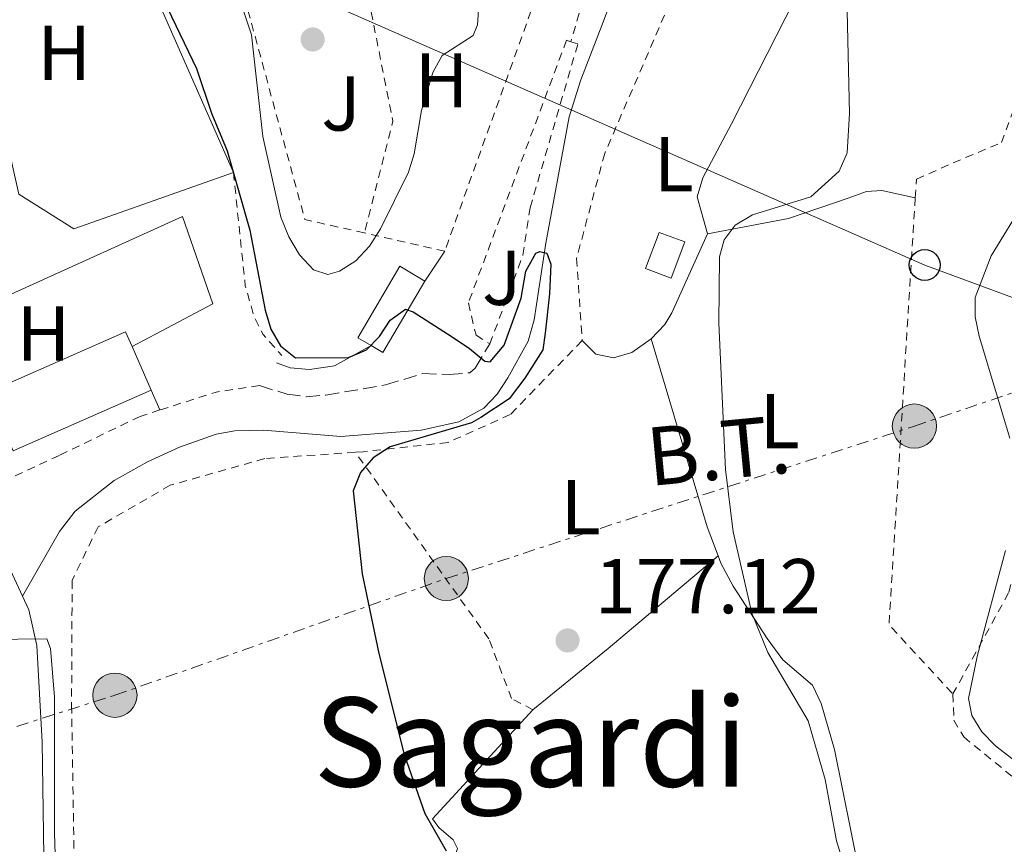
# Model space of a CAD drawing. Units: metres. Extents: x 603338 to 606762, y 4775484 to 4777850.
# Drawn here: x 603802 to 603929, y 4776220 to 4776326 of the extents above; entities that cross this region are included whole.
import ezdxf
from ezdxf.enums import TextEntityAlignment as Align

# ---------------------------------------------------------------- set-up
doc = ezdxf.new("R2010")
doc.units = ezdxf.units.M
doc.header["$MEASUREMENT"] = 0
for name, pattern in [('DGN Style 2', [1.7399219301090239, 1.043953158065414, -0.6959687720436097]), ('DGN Style 3', [2.435890702152634, 1.739921930109024, -0.6959687720436097]), ('DGN Style 7', [3.4798438602180486, 1.565929737098122, -0.6959687720436097, 0.5219765790327072, -0.6959687720436097])]:
    doc.linetypes.add(name, pattern=pattern)
for name, color, linetype, lineweight in [('Camino', 7, 'DGN Style 3', 0), ('Cauce lineal', 142, 'Continuous', 13), ('Cauce permanente', 151, 'Continuous', 13), ('Cauce permanente (área)', 142, 'Continuous', 13), ('Chamizo-cobertizo', 1, 'Continuous', 0), ('Construcción sin especificar', 1, 'Continuous', 0), ('Cota de punto acotado terreno', 7, 'Continuous', 0), ('Curva de nivel directora', 30, 'Continuous', 30), ('Curva de nivel intermedia', 30, 'Continuous', 0), ('Edificio', 1, 'Continuous', 13), ('Etiqueta de uso rústico', 92, 'Continuous', 0), ('Invernadero', 7, 'Continuous', 0), ('Línea  de muro-pared o tapia', 1, 'Continuous', 13), ('Línea de cambio de uso (parcela vista)', 92, 'Continuous', 0), ('Línea eléctrica', 6, 'DGN Style 7', 0), ('Línea telefónica', 7, 'Continuous', 0), ('Margen derecho', 7, 'Continuous', 0), ('Poste telefónico', 7, 'Continuous', 0), ('Poste tendido eléctrico', 7, 'Continuous', 0), ('Punto acotado terreno (símbolo)', 7, 'Continuous', 0), ('Tela metálica o alambrada', 7, 'DGN Style 2', 0), ('Tensión línea eléctrica', 7, 'Continuous', 0), ('Texto de rotulación de espacio menor sin especificar', 7, 'Continuous', 0), ('Transformador', 7, 'Continuous', 0), ('Zona ajardinada', 92, 'Continuous', 0)]:
    doc.layers.add(name, color=color, linetype=linetype, lineweight=lineweight)
doc.styles.add('Style-Arial', font='arial.ttf')

# ---------------------------------------------------------------- blocks, each defined once
blk = doc.blocks.new('5PATER')
at = {"layer": 'Punto acotado terreno (símbolo)', "linetype": 'Continuous', "lineweight": 0}
h = blk.add_hatch(color=51, dxfattribs=at)
edge = h.paths.add_edge_path()
edge.add_ellipse((0, 0), major_axis=(-0.1095731443231308, -0.1110710700762829), ratio=0.9994222409660317, start_angle=0, end_angle=360)
blk = doc.blocks.new('5PELE')
at = {"layer": 'Construcción sin especificar', "linetype": 'Continuous', "lineweight": 0}
h = blk.add_hatch(color=9, dxfattribs=at)
edge = h.paths.add_edge_path()
edge.add_arc((-2.000000476837158e-05, 0), 0.2850000000000001, 0, 360)
at = {"layer": 'Construcción sin especificar', "color": 252, "linetype": 'Continuous', "lineweight": 0}
blk.add_circle((-2.000000476837158e-05, 0), 0.2850000000000001, dxfattribs=at)
blk = doc.blocks.new('5PTT')
at = {"layer": 'Transformador', "color": 7, "linetype": 'Continuous', "lineweight": 30}
blk.add_circle((2.382683753967285e-05, 4.306399822235108e-05), 0.1995000005932858, dxfattribs=at)

msp = doc.modelspace()

# ---------------------------------------------------------------- linework, layer by layer
at = {"layer": 'Camino', "color": 7, "linetype": 'DGN Style 3', "lineweight": 0}
msp.add_polyline3d([(603832.5499999997, 4776278.74, 173.6699999999983), (603836.0900000001, 4776277.63, 173.6699999999983), (603838.5599999977, 4776277.310000001, 173.5899999999966), (603841.0900000001, 4776277.520000001, 173.4999999999999), (603848.7999999993, 4776278.83, 174.1499999999943), (603853.6200000006, 4776280.310000002, 174.4700000000012), (603857.0000000001, 4776280.170000001, 175.2799999999988), (603859.6499999989, 4776280.41, 175.4199999999983), (603860.3700000008, 4776280.990000002, 175.4400000000023), (603862.2399999973, 4776284.120000001, 175.4400000000023)], dxfattribs=at)
at = {"layer": 'Cauce lineal', "color": 142, "linetype": 'Continuous', "lineweight": 13}
msp.add_polyline3d([(603878.4000000004, 4776329.789999999, 177.4700000000012), (603876.6799999997, 4776325.17, 177.4499999999971), (603873.9699999997, 4776318.180000001, 176.9199999999983), (603872.4900000002, 4776313.430000001, 176.5599999999977), (603869.4500000002, 4776297.130000001, 175.3600000000006), (603867.9699999997, 4776287.24, 175.3699999999953), (603867.1799999997, 4776284.460000001, 175.2799999999988), (603864.5599999996, 4776279.730000001, 175.0299999999988), (603863.1699999999, 4776277.619999999, 174.8399999999965), (603861.4699999997, 4776275.82, 174.6300000000047), (603858.2400000002, 4776274.09, 174.3999999999942), (603853.4000000004, 4776272.99, 174.1100000000006), (603843.04, 4776272.199999999, 173.5899999999965), (603833.0599999996, 4776272.980000001, 173.3600000000006), (603829.3600000005, 4776272.92, 173.2599999999948), (603826.9199999999, 4776272.480000001, 173.1699999999983), (603822.2100000001, 4776270.789999999, 172.9199999999983), (603818.0899999999, 4776268.91, 172.5599999999977), (603813.7699999996, 4776266.5, 172.0899999999965), (603808.7699999996, 4776262.529999999, 171.6000000000058), (603806.75, 4776259.92, 171.3300000000017), (603801.9400000004, 4776251.600000001, 170.5)], dxfattribs=at)
at = {"layer": 'Cauce permanente', "color": 151, "linetype": 'Continuous', "lineweight": 13}
msp.add_polyline3d([(603664.1500000004, 4776363.289999999, 172.5899999999965), (603696.7199999997, 4776351.720000001, 171.8899999999994), (603709.3499999996, 4776345.960000001, 171.5800000000017), (603715.9199999999, 4776342.289999999, 171.4900000000052), (603720.6500000004, 4776338.390000001, 171.4600000000064), (603729.3099999996, 4776330.08, 171.4600000000064), (603747.7199999997, 4776311.880000001, 170.9799999999959), (603781.7100000001, 4776277.49, 170.5), (603794.8600000005, 4776263.890000001, 170.5), (603796.4600000001, 4776261.980000001, 170.5), (603799.0999999996, 4776257.74, 170.5), (603801.9400000004, 4776251.600000001, 170.5), (603802.7699999996, 4776249.810000001, 170.5), (603803.8200000003, 4776245.230000001, 170.5), (603804.4800000006, 4776232.77, 169.7400000000052), (603804.8200000003, 4776209.27, 169.0299999999988)], dxfattribs=at)
at = {"layer": 'Cauce permanente (área)', "color": 142, "linetype": 'Continuous', "lineweight": 13}
for points in [[(603632.8899999997, 4776346.050000001, 173.3800000000047), (603634.5800000001, 4776349.49, 173.2299999999959), (603636.6600000003, 4776352.67, 173.070000000007), (603640.1100000005, 4776356.300000001, 172.8099999999977), (603644.2699999996, 4776359.09, 172.6000000000058), (603650.0999999996, 4776361.92, 172.5899999999965), (603656.7000000002, 4776363.640000001, 172.5899999999965), (603661.75, 4776363.82, 172.5899999999965), (603664.1500000004, 4776363.289999999, 172.5899999999965), (603696.7199999997, 4776351.720000001, 171.8899999999994), (603709.3499999996, 4776345.960000001, 171.5800000000017), (603715.9199999999, 4776342.289999999, 171.4900000000052), (603720.6500000004, 4776338.390000001, 171.4600000000064), (603729.3099999996, 4776330.08, 171.4600000000064), (603747.7199999997, 4776311.880000001, 170.9799999999959), (603781.7100000001, 4776277.49, 170.5), (603794.8600000005, 4776263.890000001, 170.5), (603796.4600000001, 4776261.980000001, 170.5), (603799.0999999996, 4776257.74, 170.5), (603801.9400000004, 4776251.600000001, 170.5)], [(603801.9400000004, 4776251.600000001, 170.5), (603802.7699999996, 4776249.810000001, 170.5), (603803.8200000003, 4776245.230000001, 170.5), (603804.4800000006, 4776232.77, 169.7400000000052), (603804.8200000003, 4776209.27, 169.0299999999988)]]:
    msp.add_polyline3d(points, dxfattribs=at)
at = {"layer": 'Chamizo-cobertizo', "color": 1, "linetype": 'Continuous', "lineweight": 0, "elevation": 179.5399999999936, "flags": 128}
msp.add_lwpolyline([(603887.3799999999, 4776297.279999999), (603885.6399999997, 4776292.600000001), (603882.3399999999, 4776293.83), (603884.0800000001, 4776298.51), (603887.3799999999, 4776297.279999999)], close=True, dxfattribs=at)
msp.add_lwpolyline([(603885.6399999997, 4776292.600000001), (603882.3399999999, 4776293.83), (603884.0800000001, 4776298.51), (603887.3799999999, 4776297.279999999), (603885.6399999997, 4776292.600000001)], dxfattribs=at)
at = {"layer": 'Curva de nivel directora', "color": 30, "linetype": 'Continuous', "lineweight": 30, "elevation": 175, "flags": 128}
msp.add_lwpolyline([(603814.2199999989, 4776340.900000001), (603824.409999999, 4776319.66), (603826.3499999992, 4776313.890000001), (603828.3799999988, 4776309.01), (603831.2799999999, 4776298.810000001), (603833.2499999991, 4776288.480000001), (603833.989999999, 4776286.040000001), (603835.2499999997, 4776283.880000002), (603837.1699999997, 4776282.310000001), (603844.0299999994, 4776282.350000001), (603846.3299999994, 4776283.350000001), (603848.0300000004, 4776285.07), (603849.4000000006, 4776287.189999999), (603851.3699999999, 4776288.590000001), (603852.36, 4776288.26), (603857.369999999, 4776285.02), (603859.6399999999, 4776283.510000001), (603861.5800000001, 4776281.890000002), (603862.2899999986, 4776281.800000001), (603864.0999999992, 4776283.939999999), (603866.2999999986, 4776290.039999999), (603866.8899999986, 4776293.49), (603868.1899999996, 4776295.830000001), (603868.6999999991, 4776296.039999999), (603869.6099999989, 4776295.84), (603870.1299999997, 4776294.42), (603869.9500000008, 4776290.570000002), (603869.3699999996, 4776285.490000002), (603869.0799999991, 4776283.36), (603866.7700000001, 4776279.690000001), (603864.7499999995, 4776277.04), (603861.0999999995, 4776274.619999999), (603859.8599999989, 4776273.95), (603849.3699999994, 4776270.840000002), (603847.199999999, 4776269.449999999), (603845.5800000007, 4776267.550000002), (603844.5999999995, 4776265.190000001), (603845.7699999984, 4776254.480000002), (603847.9299999998, 4776244.2), (603851.1799999997, 4776231.180000001), (603853.8599999998, 4776223.550000002), (603856.589999999, 4776218.750000001)], dxfattribs=at)
at = {"layer": 'Curva de nivel intermedia', "color": 30, "linetype": 'Continuous', "lineweight": 0, "flags": 128}
for points, elevation in [([(603829.8700000017, 4776328.939999999), (603831.4800000011, 4776323.999999999), (603832.9699999997, 4776310.859999998), (603835.300000001, 4776300.449999998), (603836.3100000013, 4776297.930000001), (603837.7100000005, 4776295.63), (603839.5000000009, 4776293.67), (603841.3499999995, 4776293.079999999), (603842.8600000005, 4776293.49), (603844.9700000006, 4776294.829999999), (603846.7000000004, 4776296.74), (603848.1399999999, 4776298.970000002), (603851.7499999999, 4776306.26), (603852.4800000007, 4776308.649999999), (603853.4100000005, 4776314.24), (603854.9000000014, 4776319.13), (603856.0900000005, 4776321.33), (603860.0900000014, 4776323.92), (603860.6700000004, 4776325.289999999), (603861.1500000008, 4776333.009999999)], 180.0000000000002), ([(603908.2300000006, 4776332.749999999), (603908.6500000008, 4776313.84), (603908.3600000001, 4776308.779999999), (603907.3099999996, 4776306.390000001), (603903.6399999994, 4776303.109999998), (603896.1300000015, 4776300.789999999), (603893.9000000008, 4776299.449999999), (603892.4600000014, 4776297.529999999), (603891.8800000001, 4776295.359999999), (603891.7999999997, 4776286.789999999), (603892.6400000001, 4776267.939999998), (603893.6200000015, 4776259.88), (603896.0399999998, 4776249.380000002), (603898.1100000018, 4776244.31), (603903.2999999997, 4776235.51), (603905.5199999993, 4776227.949999998), (603906.9499999997, 4776220.05), (603907.7600000012, 4776217.419999998)], 180.0000000000002), ([(603931.3500000013, 4776302.689999999), (603926.9099999999, 4776295.489999998), (603924.8500000013, 4776290.119999997), (603924.8300000012, 4776287.619999999), (603925.3699999999, 4776285.130000001), (603929.3200000017, 4776271.970000001)], 185.0000000000002), ([(603928.7800000008, 4776257.490000002), (603925.1300000007, 4776243.82), (603923.9700000007, 4776238.369999999), (603924.4199999999, 4776236.21), (603925.7099999996, 4776234.07), (603927.4599999997, 4776232.269999999), (603931.9400000013, 4776228.8)], 185.0000000000002), ([(603796.8200000002, 4776164.76), (603792.0599999992, 4776244.23), (603793.3100000009, 4776245.49), (603797.5900000012, 4776245.98), (603805.0999999993, 4776246.09), (603805.5700000009, 4776244.84), (603806.0700000017, 4776238.579999999), (603806.0800000007, 4776221.08), (603807.3700000002, 4776179.439999999)], 170.0000000000002)]:
    msp.add_lwpolyline(points, dxfattribs=dict(at, elevation=elevation))
at = {"layer": 'Edificio', "color": 1, "linetype": 'Continuous', "lineweight": 13, "elevation": 177.929999999993, "flags": 128}
msp.add_lwpolyline([(603853.8700000001, 4776292.220000001), (603848.4500000002, 4776283.02), (603846.9199999999, 4776283.92), (603845.2199999997, 4776284.92), (603850.6399999997, 4776294.130000001), (603853.8700000001, 4776292.220000001)], close=True, dxfattribs=at)
at = {"layer": 'Edificio', "color": 51, "linetype": 'Continuous', "lineweight": 13, "elevation": 177.929999999993, "flags": 128}
for points in [[(603846.9199999999, 4776283.92), (603845.2199999997, 4776284.92), (603850.6399999997, 4776294.130000001), (603853.8700000001, 4776292.220000001)], [(603853.8700000001, 4776292.220000001), (603848.4500000002, 4776283.02), (603846.9199999999, 4776283.92)]]:
    msp.add_lwpolyline(points, dxfattribs=at)
at = {"layer": 'Invernadero', "color": 7, "linetype": 'Continuous', "lineweight": 0, "extrusion": (0.007528940137421686, 0.003308322563522707, 0.9999661844593661), "elevation": 20522.12666020023, "flags": 128}
msp.add_lwpolyline([(603800.1216774448, 4776236.4142063), (603782.3109776003, 4776228.584163451), (603779.011071133, 4776236.094204549), (603796.8217709776, 4776243.924247399), (603797.6617471691, 4776242.024236873), (603800.1216774448, 4776236.4142063)], close=True, dxfattribs=at)
at = {"layer": 'Invernadero', "color": 7, "linetype": 'Continuous', "lineweight": 0, "extrusion": (0.007528940137421686, 0.003308322563522707, 0.9999661844593661), "elevation": 20522.12666148346, "flags": 128}
msp.add_lwpolyline([(603800.1216774448, 4776236.4142063), (603782.3109776003, 4776228.584163451), (603779.011071133, 4776236.094204549), (603796.8217709776, 4776243.924247399), (603797.6617471691, 4776242.024236873)], dxfattribs=at)
at = {"layer": 'Invernadero', "color": 7, "linetype": 'Continuous', "lineweight": 0, "elevation": 174.5500000000029, "flags": 128}
msp.add_lwpolyline([(603816.0899999999, 4776283.779999999), (603818.5499999998, 4776278.17)], dxfattribs=at)
at = {"layer": 'Línea  de muro-pared o tapia', "color": 1, "linetype": 'Continuous', "lineweight": 13, "flags": 128}
for points, elevation in [([(603807.4199999999, 4776338.930000001), (603813.6799999997, 4776341.380000001), (603829.1699999999, 4776306.230000001)], 174.7100000000064), ([(603818.5499999998, 4776278.17), (603819.6900000004, 4776275.600000001)], 173.8999999999942)]:
    msp.add_lwpolyline(points, dxfattribs=dict(at, elevation=elevation))
at = {"layer": 'Línea  de muro-pared o tapia', "color": 1, "linetype": 'Continuous', "lineweight": 13}
for points in [[(603795.29, 4776330.980000001, 173.4400000000023), (603801.4800000006, 4776303.430000001, 173.1499999999942), (603808.5899999999, 4776298.970000001, 173.1499999999942), (603829.1699999999, 4776306.230000001, 174.7100000000064)], [(603781.1900000004, 4776281.800000001, 174.7100000000064), (603822.5899999999, 4776300.550000001, 173.8999999999942), (603826.5199999996, 4776289.310000001, 173.8999999999942), (603816.0899999999, 4776283.779999999, 173.8999999999942)]]:
    msp.add_polyline3d(points, dxfattribs=at)
at = {"layer": 'Línea de cambio de uso (parcela vista)', "color": 92, "linetype": 'Continuous', "lineweight": 0, "extrusion": (0.3257073760597327, 0.1406743980363846, 0.9349467465676239), "elevation": 868756.6798184724, "flags": 128}
msp.add_lwpolyline([(4145348.68058959, -2288868.113548785), (4145323.551561046, -2288864.928548875), (4145319.557796439, -2288864.703062155)], dxfattribs=at)
at = {"layer": 'Línea de cambio de uso (parcela vista)', "color": 92, "linetype": 'Continuous', "lineweight": 0, "extrusion": (0.5989436041578481, -0.7539787558974618, 0.2697824951580857), "elevation": -3239450.702104612, "flags": 128}
msp.add_lwpolyline([(3443687.561871032, 907783.4450149641), (3443700.050669344, 907783.9746532708), (3443718.608638803, 907785.9478155898)], dxfattribs=at)
at = {"layer": 'Línea de cambio de uso (parcela vista)', "color": 92, "linetype": 'Continuous', "lineweight": 0}
for points in [[(603897.7100000001, 4776341.33, 179.7700000000041), (603899.6399999997, 4776340.859999999, 179.7700000000041), (603904.3200000003, 4776338.310000001, 179.7700000000041), (603905.4600000001, 4776337.189999999, 179.7700000000041), (603904.8300000001, 4776335.09, 179.7700000000041), (603901.5, 4776328.369999999, 179.6199999999953), (603893.4199999999, 4776312.51, 178.5399999999936), (603889.7100000001, 4776305.560000001, 178.4799999999959), (603888.9800000006, 4776303.09, 178.3500000000058), (603890.3200000003, 4776298.32, 179.7700000000041)], [(603890.3200000003, 4776298.32, 179.7700000000041), (603900.7699999996, 4776300.310000001, 180.7400000000052), (603908.4699999997, 4776302.930000001, 181.5399999999936), (603910.8300000001, 4776303.77, 182.1000000000058), (603912.8099999996, 4776303.92, 182.8300000000017), (603917.1200000001, 4776302.970000001, 184.4400000000023)], [(603883.0700000003, 4776284.779999999, 178.1100000000006), (603884.8099999996, 4776286.609999999, 178.6900000000023), (603885.7100000001, 4776288.15, 178.9700000000012), (603890.3200000003, 4776298.32, 179.7700000000041)], [(603874.1500000004, 4776284.550000001, 177.1999999999971), (603875.9299999997, 4776282.789999999, 177.1999999999971), (603878.1799999997, 4776282.32, 177.5200000000041), (603880.5599999996, 4776283, 177.6300000000047), (603883.0700000003, 4776284.779999999, 178.1100000000006)], [(603891.6900000004, 4776256.779999999, 179.320000000007), (603892.04, 4776255.850000001, 179.3399999999965), (603893.6299999999, 4776252.880000001, 179.5899999999965), (603898.04, 4776246.109999999, 180.2400000000052), (603900.0499999998, 4776243.369999999, 180.5200000000041), (603903.8499999996, 4776240.130000001, 180.8399999999965), (603904.9900000002, 4776237.74, 180.8399999999965), (603906.7100000001, 4776231.82, 181.1699999999983), (603909.8600000005, 4776216.230000001, 181.1699999999983), (603911.5099999999, 4776214.869999999, 181.1699999999983)], [(603867.7999999998, 4776236.939999999, 176.9100000000035), (603854.8499999996, 4776222.869999999, 176.1000000000058), (603855.6600000003, 4776221.75, 175.9400000000023), (603857.5300000003, 4776220.15, 175.679999999993), (603858.0899999999, 4776219.029999999, 175.4600000000064), (603853.5, 4776205.640000001, 174.3300000000017), (603852.2400000002, 4776200.33, 174.0099999999948), (603852.2599999999, 4776196.949999999, 173.6900000000023), (603852.7599999999, 4776195.180000001, 173.6900000000023), (603854.2400000002, 4776193.140000001, 173.6900000000023), (603855.1799999997, 4776192.460000001, 173.6900000000023), (603858.7300000006, 4776191.029999999, 173.6900000000023), (603874.6900000004, 4776186.939999999, 173.5299999999988), (603891.9199999999, 4776183.9, 173.929999999993), (603916.5300000003, 4776180.359999999, 175.6399999999994)]]:
    msp.add_polyline3d(points, dxfattribs=at)
at = {"layer": 'Línea eléctrica', "color": 6, "linetype": 'DGN Style 7', "lineweight": 0}
msp.add_polyline3d([(603664.3099999981, 4776119.05, 181.0200000000041), (603667.4180306913, 4776130.853116553, 182.7173999999941), (603671.0300000013, 4776144.570000002, 184.6900000000023), (603684.1200000006, 4776198.05, 185.9100000000035), (603741.510000001, 4776215.810000001, 175.1199999999953), (603813.8799999995, 4776238.810000001, 170.9100000000035), (603856.6299999997, 4776253.869999999, 175.7799999999988), (603917.0100000009, 4776273.529999999, 183.4400000000023), (603947.0282109928, 4776283.711969549, 185.7526000000071), (604021.11, 4776308.84, 191.4600000000064)], dxfattribs=at)
at = {"layer": 'Línea telefónica', "color": 7, "linetype": 'Continuous', "lineweight": 0}
msp.add_polyline3d([(603565.6299999993, 4776263.25, 190.9600000000064), (603580.2434045452, 4776292.509333918, 187.9612000000052), (603610.5599999985, 4776353.210000002, 181.7400000000052), (603654.5699999993, 4776413.640000001, 200.1000000000058), (603731.5729864066, 4776378.311419813, 192.4135999999999), (603831.4899999984, 4776332.470000002, 182.4400000000023), (603918.3400000007, 4776294.300000002, 183.6300000000047), (603947.0282109928, 4776283.711969549, 186.1656999999977), (603975.7000000001, 4776273.130000002, 188.6999999999971), (604055.9200000028, 4776236.810000001, 191), (604096.6900000003, 4776204.529999999, 190.6300000000047), (604133.3599999985, 4776177.260000001, 190.5299999999988), (604210.4299999997, 4776123.619999998, 184.5), (604243.2431741351, 4776115.437376855, 184.7623000000021), (604325.5199999993, 4776094.920000001, 185.4199999999983), (604451.9200000009, 4776094.440000001, 187.3000000000029), (604547.8500000006, 4776087.5, 188.2400000000052), (604653.8999999985, 4776077.619999998, 192.1300000000047), (604706.3099999991, 4776076.13, 173.1199999999953), (604756.2800000011, 4776078.019999999, 185.2899999999936), (604800.4699999985, 4776083.58, 181.9600000000064), (604838.8399999996, 4776087.520000001, 168.3099999999977)], dxfattribs=at)
at = {"layer": 'Margen derecho', "color": 7, "linetype": 'Continuous', "lineweight": 0, "flags": 128}
for points, elevation in [([(603853.8700000009, 4776292.220000001), (603856.4200000013, 4776296.09)], 175.6000000000057), ([(603834.7199999976, 4776281.670000001), (603836.4899999979, 4776281.029999999), (603838.9800000001, 4776280.820000002), (603842.1999999988, 4776281.300000002), (603846.9200000018, 4776283.92)], 173.9900000000052)]:
    msp.add_lwpolyline(points, dxfattribs=dict(at, elevation=elevation))
at = {"layer": 'Tela metálica o alambrada', "color": 7, "linetype": 'DGN Style 2', "lineweight": 0, "extrusion": (0.1601460522408095, 0.003409916919135782, 0.9870874401076577), "elevation": 113168.0883328058, "flags": 128}
msp.add_lwpolyline([(4762361.571568432, -696248.5435923924), (4762363.474663816, -696240.8024149655), (4762395.13975077, -696232.8115221377)], dxfattribs=at)
at = {"layer": 'Tela metálica o alambrada', "color": 7, "linetype": 'DGN Style 2', "lineweight": 0, "extrusion": (-0.2541005857318078, -0.05050085885024876, 0.9658584552542571), "elevation": -394470.8882459014, "flags": 128}
msp.add_lwpolyline([(-4566997.368102879, 1471356.478946846), (-4566979.515638064, 1471356.478946847), (-4566966.077846563, 1471349.839823444)], dxfattribs=at)
at = {"layer": 'Tela metálica o alambrada', "color": 7, "linetype": 'DGN Style 2', "lineweight": 0, "extrusion": (-0.006356944177554814, -0.01766601295802172, 0.9998237350887859), "elevation": -88038.41161790938, "flags": 128}
msp.add_lwpolyline([(-1048999.444603563, 4697852.874900208), (-1048999.444603563, 4697818.254302292)], dxfattribs=at)
at = {"layer": 'Tela metálica o alambrada', "color": 7, "linetype": 'DGN Style 2', "lineweight": 0, "flags": 128}
for points, elevation in [([(603873.7800000003, 4776326.77), (603872.6900000004, 4776323.100000001)], 178.3399999999965), ([(603829.1699999999, 4776306.230000001), (603830.7000000002, 4776291.600000001), (603831.8499999996, 4776287.58), (603832.9900000002, 4776285.34), (603835.4199999999, 4776282.609999999)], 174.7100000000064), ([(603832.5499999998, 4776278.74), (603826.9199999999, 4776277.9), (603819.6900000004, 4776275.600000001)], 175.3600000000006)]:
    msp.add_lwpolyline(points, dxfattribs=dict(at, elevation=elevation))
at = {"layer": 'Tela metálica o alambrada', "color": 7, "linetype": 'DGN Style 2', "lineweight": 0, "extrusion": (-0.1236212900884257, -0.01186999258886393, 0.9922584743466863), "elevation": -131168.0868288623, "flags": 128}
msp.add_lwpolyline([(-4696714.101349542, 1049503.485693002), (-4696659.596574715, 1049494.789330486), (-4696649.939792094, 1049502.197343)], dxfattribs=at)
at = {"layer": 'Tela metálica o alambrada', "color": 7, "linetype": 'DGN Style 2', "lineweight": 0, "extrusion": (0.1506253307843538, -0.03402155154687781, 0.9880053358947244), "elevation": -71364.66058835329, "flags": 128}
msp.add_lwpolyline([(4791973.543011456, 457759.3204425022), (4791973.543011456, 457770.0703634324)], dxfattribs=at)
at = {"layer": 'Tela metálica o alambrada', "color": 7, "linetype": 'DGN Style 2', "lineweight": 0}
for points in [[(603917.1200000001, 4776302.970000001, 185.0399999999936), (603917.2699999996, 4776305.359999999, 185.0800000000017), (603922.0099999999, 4776307.480000001, 185.0800000000017), (603928.25, 4776310.08, 184.6999999999971), (603942.2400000002, 4776348.600000001, 185.5899999999965)], [(603897.7100000001, 4776341.33, 180.4600000000064), (603893.1399999997, 4776338.560000001, 180.070000000007), (603887.54, 4776332.9, 179.75), (603877.0599999996, 4776308.699999999, 177.4900000000052), (603873.4400000004, 4776295.16, 177.3300000000017), (603874.1500000004, 4776284.550000001, 177.3300000000017)], [(603872.6900000004, 4776323.100000001, 178.4400000000023), (603872.1399999997, 4776323.279999999, 178.5), (603859.4699999997, 4776289.42, 176.2400000000052), (603860.4600000001, 4776285.24, 176.2400000000052), (603862.2400000002, 4776284.119999999, 176.2400000000052)], [(603862.2400000002, 4776284.119999999, 176.2400000000052), (603866.5099999999, 4776295.57, 176.7299999999959), (603867.4400000004, 4776301.689999999, 177.3699999999953), (603873.5999999996, 4776322.810000001, 178.3399999999965), (603872.6900000004, 4776323.100000001, 178.4400000000023)], [(603972.0999999996, 4776291.92, 188.2700000000041), (603947.54, 4776304.140000001, 186.75), (603942.2000000002, 4776285.76, 187.6300000000047), (603936.7100000001, 4776272.130000001, 187.3800000000047), (603931.2999999998, 4776259.82, 186.75), (603929.1699999999, 4776252.01, 185.9900000000052), (603921.9800000006, 4776238.980000001, 184.8800000000047)], [(603874.1500000004, 4776284.550000001, 177.3300000000017), (603864.8700000001, 4776275, 176.8500000000058), (603856.8499999996, 4776271.41, 176.3699999999953), (603845.9100000003, 4776270.220000001, 175.8800000000047), (603844.9000000004, 4776270.15, 175.7799999999988)], [(603819.6900000004, 4776275.600000001, 175.3600000000006), (603817.1200000001, 4776274.779999999, 175.3600000000006), (603806.6900000004, 4776269.730000001, 175.1900000000023), (603797.8700000001, 4776265.66, 174.5500000000029), (603781.1900000004, 4776281.800000001, 174.7100000000064)], [(603844.9000000004, 4776270.15, 175.7799999999988), (603833.2100000001, 4776269.34, 174.6000000000058), (603821, 4776265.890000001, 173.7899999999936), (603811.7000000002, 4776260.529999999, 172.9900000000052), (603808.3600000005, 4776253.59, 172.5099999999948), (603808.29, 4776237.5, 172.179999999993), (603809.04, 4776192.449999999, 171.3800000000047), (603813.0599999996, 4776137.76, 170.8999999999942), (603816.5999999996, 4776102.51, 170.7599999999948)], [(603867.7999999998, 4776236.939999999, 177.1900000000023), (603865.0499999998, 4776238.380000001, 177.3500000000058), (603862.1100000005, 4776246.08, 177.1900000000023), (603844.9000000004, 4776270.15, 175.7799999999988)], [(603921.9800000006, 4776238.980000001, 184.8800000000047), (603922.0999999996, 4776235.58, 184.5), (603923.3700000001, 4776233.430000001, 184.3800000000047), (603933.2800000003, 4776225.359999999, 184.25), (603941.1100000005, 4776220.51, 184.179999999993)]]:
    msp.add_polyline3d(points, dxfattribs=at)

# ---------------------------------------------------------------- block references
at = {"layer": 'Poste telefónico', "color": 7, "linetype": 'Continuous', "lineweight": 0, "xscale": 10, "yscale": 10, "zscale": 10}
msp.add_blockref('5PTT', (603918.3400000007, 4776294.300000002, 183.6300000000047), dxfattribs=at)
at = {"layer": 'Poste tendido eléctrico', "color": 7, "linetype": 'Continuous', "lineweight": 0, "xscale": 10, "yscale": 10, "zscale": 10}
for p in [(603917.0100000009, 4776273.529999999, 183.4400000000023), (603856.6299999997, 4776253.869999999, 175.7799999999988), (603813.8799999995, 4776238.810000001, 170.9100000000035)]:
    msp.add_blockref('5PELE', p, dxfattribs=at)
at = {"layer": 'Punto acotado terreno (símbolo)', "color": 7, "linetype": 'Continuous', "lineweight": 0, "xscale": 10, "yscale": 10, "zscale": 10}
for p in [(603839.3899999993, 4776323.390000001, 182.4199999999983), (603872.2699999987, 4776245.880000001, 177.1100000000011)]:
    msp.add_blockref('5PATER', p, dxfattribs=at)

# ---------------------------------------------------------------- texts
at = {"layer": 'Cota de punto acotado terreno', "color": 7, "linetype": 'Continuous', "lineweight": 0, "style": 'Style-Arial'}
msp.add_text('177.12', height=7.000000000000002, dxfattribs=at).set_placement((603875.7699999994, 4776249.380000001, 177.1100000000006))
at = {"layer": 'Etiqueta de uso rústico', "color": 92, "linetype": 'Continuous', "lineweight": 0, "style": 'Style-Arial'}
for s, p in [('H', (603807.3416459914, 4776321.680010001, 173.3500000000058)), ('H', (603856.011645988, 4776318.120010001, 179.8500000000058)), ('L', (603885.9814203785, 4776307.300010002, 177.9199999999983)), ('H', (603804.6516459902, 4776285.460010002, 172.0800000000017)), ('L', (603899.64142038, 4776274.160010002, 180.9100000000035)), ('L', (603873.9614203799, 4776263.07001, 176.6199999999953))]:
    msp.add_text(s, height=7.000000000000002, dxfattribs=at).set_placement(p, align=Align.MIDDLE_CENTER)
at = {"layer": 'Tensión línea eléctrica', "color": 7, "linetype": 'Continuous', "lineweight": 0, "style": 'Style-Arial'}
msp.add_text('B.T.', height=7.5, rotation=5.45154, dxfattribs=at).set_placement((603892.1058163245, 4776266.671008421, 178.3800000000047), align=Align.CENTER)
at = {"layer": 'Texto de rotulación de espacio menor sin especificar', "color": 7, "linetype": 'Continuous', "lineweight": 0, "style": 'Style-Arial'}
msp.add_text('Sagardi', height=11.5, dxfattribs=at).set_placement((603867.5328354386, 4776232.77001, 175.320000000007), align=Align.MIDDLE_CENTER)
at = {"layer": 'Zona ajardinada', "color": 92, "linetype": 'Continuous', "lineweight": 0, "style": 'Style-Arial'}
for p in [(603843.056905136, 4776315.140010001, 181.6999999999971), (603863.7869051372, 4776292.650010001, 175.2200000000012)]:
    msp.add_text('J', height=7.000000000000002, dxfattribs=at).set_placement(p, align=Align.MIDDLE_CENTER)

doc.saveas('drawing.dxf')
